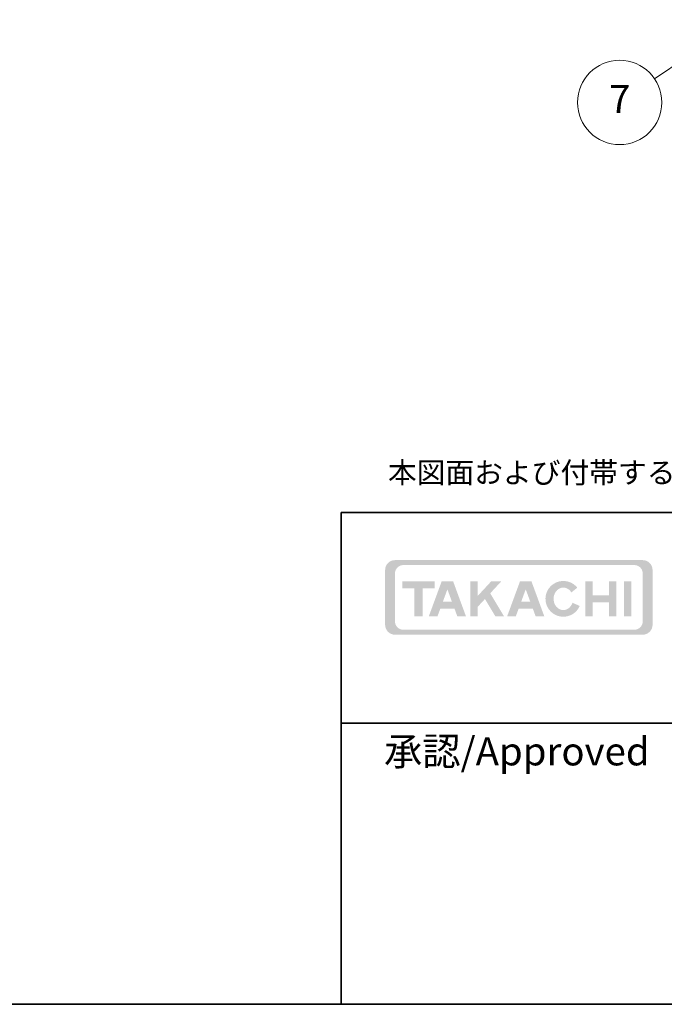
# Model space of a CAD drawing. Units: millimetres. Extents: x 0 to 4341, y 0 to 702.
# Drawn here: x 374 to 466, y 0 to 140 of the extents above; entities that cross this region are included whole.
import ezdxf
from ezdxf.enums import TextEntityAlignment as Align

# ---------------------------------------------------------------- set-up
doc = ezdxf.new("R2010")
doc.units = ezdxf.units.MM
doc.header["$LTSCALE"] = 2
for name, color, linetype, lineweight in [('Border (ISO)', 7, 'Continuous', 35), ('Hatch (ISO)', 1, 'Continuous', 18), ('Symbol (TK)', 100, 'Continuous', 18), ('Title (ISO)', 7, 'Continuous', 35)]:
    doc.layers.add(name, color=color, linetype=linetype, lineweight=lineweight)
doc.styles.add('Note Text (TK)', font='MS PGothic.ttf')
doc.styles.add('Note Text (TK2)', font='MS PGothic.ttf')
doc.styles.add('takachi1', font='MS PGothic.ttf', dxfattribs={"height": 2.5})
doc.styles.add('文字スタイル67', font='arial.ttf')

# ---------------------------------------------------------------- blocks, each defined once
blk = doc.blocks.new('図面枠 tk図枠')
at = {"layer": 'Border (ISO)'}
blk.add_line((14.50000000000001, 8.000000000000007), (405.4999999999999, 8.000000000000007), dxfattribs=at)
blk = doc.blocks.new('表題欄 tk表題欄')
at = {"layer": 'Hatch (ISO)'}
h = blk.add_hatch(color=256, dxfattribs=at)
edge = h.paths.add_edge_path(flags=0)
edge.add_arc((95.57537688673352, 236.2990653650367), 0.5958259999999996, 269.9999999999897, 360)
edge.add_line((96.17120288673351, 236.2990653650368), (96.17120288673348, 239.7107813650365))
edge.add_arc((95.5753768867335, 239.7107813650366), 0.5958259999999996, 0, 90.0000000000068)
edge.add_line((95.57537688673342, 240.3066073650366), (79.13710888673356, 240.3066073650366))
edge.add_arc((79.13710888673353, 239.7107813650366), 0.5958259999999996, 89.99999999999744, 180)
edge.add_line((78.54128288673353, 239.7107813650365), (78.54128288673331, 236.2990653650368))
edge.add_arc((79.13710888673332, 236.2990653650365), 0.5958259999999996, 180, 270.0000000000231)
edge.add_line((79.13710888673356, 235.7032393650365), (95.57537688673342, 235.7032393650367))
edge = h.paths.add_edge_path()
edge.add_line((77.83935088673357, 239.9556413650366), (77.83935088673357, 236.0542053650368))
edge.add_arc((78.54128288673346, 236.0542053650367), 0.7019319999998935, 180, 270.0000000000087)
edge.add_line((78.54128288673357, 235.3522733650368), (96.17120288673352, 235.3522733650368))
edge.add_arc((96.17120288673351, 236.0542053650367), 0.7019319999998921, 270, 360)
edge.add_line((96.8731348867334, 236.0542053650368), (96.87313488673352, 239.9556413650366))
edge.add_arc((96.1712028867336, 239.9556413650367), 0.7019319999998921, 0, 90.00000000000873)
edge.add_line((96.17120288673348, 240.6575733650367), (78.54128288673357, 240.6575733650366))
edge.add_arc((78.54128288673357, 239.9556413650366), 0.7019319999999984, 90, 180)
for points in [[(79.07181288673355, 239.1476033650369), (79.07181288673355, 238.6578833650367), (79.92066088673353, 238.6578833650367), (79.92066088673353, 236.6581933650368), (80.50832488673353, 236.6581933650368), (80.50832488673353, 238.6578833650367), (81.35717288673355, 238.6578833650367), (81.35717288673355, 239.1476033650369)], [(85.68407849525303, 236.6581933650368), (84.9434673993943, 237.8918698287545), (84.41792288673358, 237.3246628822781), (84.41792288673358, 236.6581933650368), (83.89555488673355, 236.6581933650368), (83.89555488673355, 239.1476033650369), (84.41792288673358, 239.1476033650369), (84.41792288673358, 238.0993979968839), (85.38913556809511, 239.1476033650369), (86.10696490847272, 239.1476033650369), (85.31925422435492, 238.2974470774499), (86.30334488673353, 236.6581933650368)], [(92.09142939614459, 239.1476033650369), (92.09142939614459, 236.6581933650368), (92.60971639614465, 236.6581933650368), (92.60971639614465, 237.6580383650368), (93.76872039614462, 237.6580383650368), (93.76872039614462, 236.6581933650368), (94.28700739614459, 236.6581933650368), (94.28700739614459, 239.1476033650369), (93.76872039614462, 239.1476033650369), (93.76872039614462, 238.1477583650367), (92.60971639614465, 238.1477583650367), (92.60971639614465, 239.1476033650369)], [(94.84202339614467, 239.1476033650369), (94.84202339614467, 236.6581933650368), (95.36439139614473, 236.6581933650368), (95.36439139614473, 239.1476033650369)]]:
    blk.add_hatch(color=256, dxfattribs=at).paths.add_polyline_path(points)
h = blk.add_hatch(color=256, dxfattribs=at)
h.paths.add_polyline_path([(82.59020695886475, 237.7110913650368), (81.95242681460243, 237.7110913650368), (82.27131688673356, 238.5794973650367)], flags=0)
h.paths.add_polyline_path([(82.77903014574996, 237.1968853650368), (81.76360362771717, 237.1968853650368), (81.56578886050404, 236.6581933650368), (80.94907288673355, 236.6581933650368), (81.86321688673357, 239.1476033650369), (82.67941688673353, 239.1476033650369), (83.59356088673351, 236.6581933650368), (82.97684491296302, 236.6581933650368)])
h = blk.add_hatch(color=256, dxfattribs=at)
h.paths.add_polyline_path([(87.52707281460246, 237.7110913650368), (88.16485295886469, 237.7110913650368), (87.84596288673359, 238.5794973650367)], flags=0)
h.paths.add_polyline_path([(87.14043486050403, 236.6581933650368), (87.3382496277172, 237.1968853650368), (88.35367614574989, 237.1968853650368), (88.551490912963, 236.6581933650368), (89.16820688673343, 236.6581933650368), (88.25406288673352, 239.1476033650369), (87.43786288673356, 239.1476033650369), (86.52371888673358, 236.6581933650368)])
h = blk.add_hatch(color=256, dxfattribs=at)
edge = h.paths.add_edge_path()
edge.add_arc((90.52309888673334, 237.9028983650369), 1.273272000000011, 38.55054079078439, 336.5820184016556)
edge.add_line((91.69149139614446, 237.3968543650369), (91.17255542714857, 237.6216113977801))
edge.add_ellipse((90.52309888673352, 237.9028983650369), major_axis=(0, -0.7998759999999119), ratio=0.8673469387756529, start_angle=128.5505407907963, end_angle=426.582018401653, ccw=False)
edge.add_line((91.09381514418376, 238.3576891122095), (91.51887237036831, 238.6964075050431))
at = {"layer": 'Title (ISO)'}
for p, q in [((74.70882392282105, 244.052739026017), (255.7088239228211, 244.052739026017)), ((74.70882392282105, 209.052739026017), (74.70882392282105, 244.052739026017)), ((74.70882392282105, 229.052739026017), (230.7088239228211, 229.052739026017)), ((255.7088239228211, 209.052739026017), (74.70882392282105, 209.052739026017))]:
    blk.add_line(p, q, dxfattribs=at)
at = {"layer": 'Title (ISO)', "color": 1, "insert": (87.20882392282108, 227.052739026017), "char_height": 2.000000029802322, "attachment_point": 5, "line_spacing_factor": 1.5, "style": 'Note Text (TK)'}
blk.add_mtext('\\fＭＳ Ｐゴシック|b0|i0;\\H2.0000;承認/Approved', dxfattribs=at)
at = {"layer": 'Title (ISO)', "color": 7}
for tag, p, height, style in [('<品名>_001', (157.4957557410029, 235.6393867532898), 2.5, 'Note Text (TK)'), ('<Title>_001', (157.7088239228211, 230.5520568828656), 2.000000029802322, '文字スタイル67'), ('<尺度>_001', (240.3821193773665, 222.302739026017), 2.5, 'Note Text (TK)'), ('<ページ_No.>_001', (237.9488807410029, 213.302739026017), 2.5, 'Note Text (TK)'), ('<総ページ数>_001', (246.7997330137301, 213.302739026017), 2.5, 'Note Text (TK)'), ('作成日_001', (175.6250171046392, 211.2814322078352), 2.5, 'Note Text (TK)')]:
    blk.add_attdef(tag, p, '', height=height, dxfattribs=dict(at, style=style))
at = {"layer": 'Title (ISO)', "color": 7, "style": 'Note Text (TK)'}
blk.add_attdef('<承認>', text='', height=2.5, dxfattribs=at).set_placement((87.20882392282108, 217.052739026017), align=Align.MIDDLE_CENTER)
blk = doc.blocks.new('バルーン6')
at = {"layer": 'Symbol (TK)', "color": 100}
for p, q in [((253.0096590499247, 96.82987531040015), (250.6598640475234, 95.84070219780075)), ((250.9404663769617, 95.42686366320817), (253.0096590499247, 96.82987531040015)), ((251.2210687064001, 95.01302512861557), (253.0096590499247, 96.82987531040015)), ((250.9404663769617, 95.42686366320817), (246.7970070046912, 92.61739993616037))]:
    blk.add_line(p, q, dxfattribs=at)
at = {"layer": 'Symbol (TK)'}
blk.add_circle((244.3231452226894, 90.94000326883047), 3.000000044703483, dxfattribs=at)
at = {"layer": 'Symbol (TK)', "color": 7, "insert": (244.3231452226894, 90.92245940998195), "char_height": 2.000000029802322, "attachment_point": 5, "style": 'Note Text (TK2)'}
blk.add_mtext('7', dxfattribs=at)

msp = doc.modelspace()

# ---------------------------------------------------------------- block references
at = {"xscale": 2, "yscale": 2, "zscale": 2}
for name, p in [('図面枠 tk図枠', (-29.00000000000002, -16.00000000000001)), ('表題欄 tk表題欄', (270.5823521543578, -418.105478052034))]:
    msp.add_blockref(name, p, dxfattribs=at)
at = {"layer": 'Symbol (TK)', "xscale": 2, "yscale": 2, "zscale": 2}
msp.add_blockref('バルーン6', (-29.00000000000002, -53.54354639391842), dxfattribs=at)

# ---------------------------------------------------------------- texts
at = {"insert": (426.6632416067549, 77.1632414683836), "char_height": 3, "attachment_point": 1, "style": 'takachi1'}
msp.add_mtext_dynamic_manual_height_columns('{\\fMeiryo UI|b0|i0|c128|p50;本図面および付帯する部品図の著作権は株式会社タカチ電機工業に帰属します。 / Copyright (C)  TAKACHI ELECTRONICS ENCLOSURE CO., LTD. All Rights Reserved.}', width=379.336758393245, gutter_width=25, heights=[0], dxfattribs=at)

doc.saveas('drawing.dxf')
